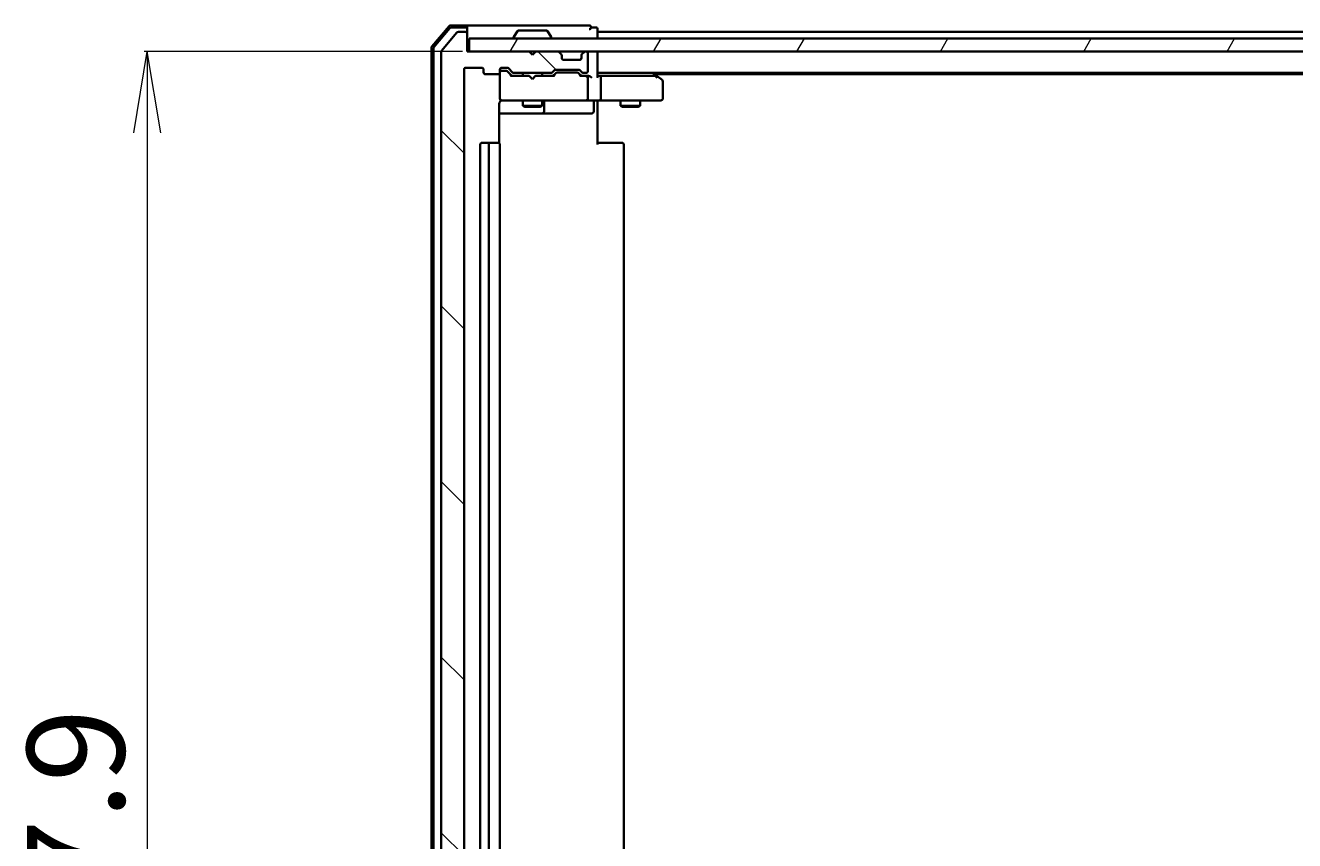
# Model space of a CAD drawing. Units: millimetres. Extents: x 7 to 7682, y 4 to 1690.
# Drawn here: x 1070 to 1265, y 266 to 392 of the extents above; entities that cross this region are included whole.
import ezdxf

# ---------------------------------------------------------------- set-up
doc = ezdxf.new("R2010")
doc.units = ezdxf.units.MM
doc.header["$LTSCALE"] = 0.5
doc.layers.get('Defpoints').update_dxf_attribs({"lineweight": 25})
for name, color, linetype, lineweight in [('Dimension (ISO)', 7, 'Continuous', 18), ('Hatch (ISO)', 1, 'Continuous', 18), ('Visible (ISO)', 7, 'Continuous', 35)]:
    doc.layers.add(name, color=color, linetype=linetype, lineweight=lineweight)
doc.styles.add('Note Text (TK)', font='MS PGothic.ttf')
doc.dimstyles.new('Default - Method 1b (TK)', dxfattribs={"dimscale": 0.5, "dimtxt": 2.5, "dimasz": 2.5, "dimexe": 1, "dimexo": 1.5, "dimgap": 1, "dimtad": 1, "dimrnd": 1e-08, "dimdsep": 46, "dimtxsty": 'Note Text (TK)', "dimblk": 'OPEN', "dimcen": 0.09, "dimdle": 5, "dimclrd": 100, "dimclre": 100, "dimclrt": 7, "dimadec": 1, "dimazin": 1, "dimtfac": 1, "dimtmove": 0, "dimatfit": 3, "dimldrblk": 'OPEN', "dimfxl": 1, "dimtolj": 1, "dimlwd": -1, "dimlwe": -1, "dimarcsym": 0})

# ---------------------------------------------------------------- blocks, each defined once
blk = doc.blocks.new('_Open')
at = {"color": 0, "linetype": 'ByBlock', "lineweight": -2}
for p, q in [((-1, 0.167), (0, 0)), ((-1, -0.167), (0, 0)), ((0, 0), (-1, 0))]:
    blk.add_line(p, q, dxfattribs=at)
blk = doc.blocks.new('*D30')
at = {"layer": 'Defpoints', "color": 0}
for p in [(1138.21, 387.53), (1089.13, 129.63), (1138.51, 129.63)]:
    blk.add_point(p, dxfattribs=at)
at = {"layer": 'Dimension (ISO)', "color": 100}
for p, q in [((1137.46, 387.53), (1088.63, 387.53)), ((1089.13, 375.03), (1089.13, 142.13)), ((1137.76, 129.63), (1088.63, 129.63))]:
    blk.add_line(p, q, dxfattribs=at)
at = {"layer": 'Dimension (ISO)', "color": 100, "xscale": 12.5, "yscale": 12.5, "zscale": 12.5}
for p, rotation in [((1089.13, 387.53), 90), ((1089.13, 129.63), 270)]:
    blk.add_blockref('_Open', p, dxfattribs=dict(at, rotation=rotation))
at = {"layer": 'Dimension (ISO)', "color": 7, "insert": (1078.16, 235.79), "char_height": 1.25, "attachment_point": 4, "rotation": 90, "style": 'Note Text (TK)'}
blk.add_mtext('\\A1;\\fMS PGothic|b0|i0;{\\H14.9400;257.9}', dxfattribs=at)

msp = doc.modelspace()

# ---------------------------------------------------------------- hatches: boundary and pattern name
at = {"layer": 'Hatch (ISO)'}
h = msp.add_hatch(dxfattribs=at)
h.set_pattern_fill('ANSI31', color=256, scale=152.4, angle=90.0002105, style=0)
h.set_pattern_definition([(135.0002, (125.75, -44), (-13.47033, -13.47043), [])])
edge = h.paths.add_edge_path()
edge.add_ellipse((1137.9137, 390.22909), major_axis=(0, 0.3), ratio=1, start_angle=270, end_angle=360)
edge.add_line((1137.9137, 390.52909), (1136.85421, 390.52909))
edge.add_ellipse((1136.85421, 390.22909), major_axis=(-0.3, 0), ratio=1, start_angle=270, end_angle=320.1944289)
edge.add_line((1136.62375, 390.42114), (1134.28323, 387.61253))
edge.add_ellipse((1134.5137, 387.42047), major_axis=(-0.19206, -0.23047), ratio=1, start_angle=270, end_angle=309.8055711)
edge.add_line((1134.2137, 387.42047), (1134.2137, 129.7377))
edge.add_ellipse((1134.5137, 129.7377), major_axis=(0, -0.3), ratio=1, start_angle=270, end_angle=309.8055711)
edge.add_line((1134.28323, 129.54565), (1136.62375, 126.73703))
edge.add_ellipse((1136.85421, 126.92909), major_axis=(0.19206, -0.23047), ratio=1, start_angle=270, end_angle=320.1944289)
edge.add_line((1136.85421, 126.62909), (1137.9137, 126.62909))
edge.add_ellipse((1137.9137, 126.92909), major_axis=(0.3, 0), ratio=1, start_angle=270, end_angle=360)
edge.add_line((1138.2137, 126.92909), (1138.2137, 129.62909))
edge.add_line((1138.2137, 129.62909), (1147.7137, 129.62909))
edge.add_line((1147.7137, 129.62909), (1148.2137, 130.12909))
edge.add_line((1148.2137, 130.12909), (1148.7137, 129.62909))
edge.add_line((1148.7137, 129.62909), (1152.08944, 129.62909))
edge.add_ellipse((1152.08944, 129.92909), major_axis=(0.3, 0), ratio=1, start_angle=270, end_angle=315)
edge.add_line((1152.30157, 129.71696), (1152.62583, 130.04122))
edge.add_ellipse((1152.4137, 130.25335), major_axis=(0.21213, 0.21213), ratio=1, start_angle=270, end_angle=315)
edge.add_line((1152.7137, 130.25335), (1152.7137, 130.62909))
edge.add_ellipse((1153.0137, 130.62909), major_axis=(0, 0.3), ratio=1, start_angle=0, end_angle=90, ccw=False)
edge.add_line((1153.0137, 130.92909), (1155.4137, 130.92909))
edge.add_ellipse((1155.4137, 130.62909), major_axis=(0.3, 0), ratio=1, start_angle=0, end_angle=90, ccw=False)
edge.add_line((1155.7137, 130.62909), (1155.7137, 130.25335))
edge.add_ellipse((1156.0137, 130.25335), major_axis=(0, -0.3), ratio=1, start_angle=270, end_angle=315)
edge.add_line((1155.80157, 130.04122), (1156.12583, 129.71696))
edge.add_ellipse((1156.33796, 129.92909), major_axis=(0.21213, -0.21213), ratio=1, start_angle=270, end_angle=315)
edge.add_line((1156.33796, 129.62909), (1156.4137, 129.62909))
edge.add_ellipse((1156.4137, 129.92909), major_axis=(0.3, 0), ratio=1, start_angle=270, end_angle=360)
edge.add_line((1156.7137, 129.92909), (1156.7137, 132.62909))
edge.add_ellipse((1156.4137, 132.62909), major_axis=(0, 0.3), ratio=1, start_angle=270, end_angle=360)
edge.add_line((1156.4137, 132.92909), (1156.03796, 132.92909))
edge.add_ellipse((1156.03796, 132.62909), major_axis=(-0.3, 0), ratio=1, start_angle=270, end_angle=315)
edge.add_line((1155.82583, 132.84122), (1155.50157, 132.51696))
edge.add_ellipse((1155.28944, 132.72909), major_axis=(-0.21213, -0.21213), ratio=1, start_angle=45, end_angle=90, ccw=False)
edge.add_line((1155.28944, 132.42909), (1151.78796, 132.42909))
edge.add_ellipse((1151.78796, 132.72909), major_axis=(-0.3, 0), ratio=1, start_angle=45, end_angle=90, ccw=False)
edge.add_line((1151.57583, 132.51696), (1151.25157, 132.84122))
edge.add_ellipse((1151.03944, 132.62909), major_axis=(-0.21213, 0.21213), ratio=1, start_angle=270, end_angle=315)
edge.add_line((1151.03944, 132.92909), (1145.38796, 132.92909))
edge.add_ellipse((1145.38796, 132.62909), major_axis=(-0.3, 0), ratio=1, start_angle=270, end_angle=315)
edge.add_line((1145.17583, 132.84122), (1144.55157, 132.21696))
edge.add_ellipse((1144.33944, 132.42909), major_axis=(-0.21213, -0.21213), ratio=1, start_angle=45, end_angle=90, ccw=False)
edge.add_line((1144.33944, 132.12909), (1143.5137, 132.12909))
edge.add_ellipse((1143.5137, 132.42909), major_axis=(-0.3, 0), ratio=1, start_angle=0, end_angle=90, ccw=False)
edge.add_line((1143.2137, 132.42909), (1143.2137, 132.82909))
edge.add_ellipse((1142.9137, 132.82909), major_axis=(0, 0.3), ratio=1, start_angle=270, end_angle=360)
edge.add_line((1142.9137, 133.12909), (1141.0137, 133.12909))
edge.add_ellipse((1141.0137, 132.82909), major_axis=(-0.3, 0), ratio=1, start_angle=270, end_angle=360)
edge.add_line((1140.7137, 132.82909), (1140.7137, 132.42909))
edge.add_ellipse((1140.4137, 132.42909), major_axis=(0, -0.3), ratio=1, start_angle=0, end_angle=90, ccw=False)
edge.add_line((1140.4137, 132.12909), (1138.0137, 132.12909))
edge.add_ellipse((1138.0137, 132.42909), major_axis=(-0.3, 0), ratio=1, start_angle=0, end_angle=90, ccw=False)
edge.add_line((1137.7137, 132.42909), (1137.7137, 384.72909))
edge.add_ellipse((1138.0137, 384.72909), major_axis=(0, 0.3), ratio=1, start_angle=0, end_angle=90, ccw=False)
edge.add_line((1138.0137, 385.02909), (1140.4137, 385.02909))
edge.add_ellipse((1140.4137, 384.72909), major_axis=(0.3, 0), ratio=1, start_angle=0, end_angle=90, ccw=False)
edge.add_line((1140.7137, 384.72909), (1140.7137, 384.32909))
edge.add_ellipse((1141.0137, 384.32909), major_axis=(0, -0.3), ratio=1, start_angle=270, end_angle=360)
edge.add_line((1141.0137, 384.02909), (1142.9137, 384.02909))
edge.add_ellipse((1142.9137, 384.32909), major_axis=(0.3, 0), ratio=1, start_angle=270, end_angle=360)
edge.add_line((1143.2137, 384.32909), (1143.2137, 384.72909))
edge.add_ellipse((1143.5137, 384.72909), major_axis=(0, 0.3), ratio=1, start_angle=0, end_angle=90, ccw=False)
edge.add_line((1143.5137, 385.02909), (1144.33944, 385.02909))
edge.add_ellipse((1144.33944, 384.72909), major_axis=(0.3, 0), ratio=1, start_angle=45, end_angle=90, ccw=False)
edge.add_line((1144.55157, 384.94122), (1145.17583, 384.31696))
edge.add_ellipse((1145.38796, 384.52909), major_axis=(0.21213, -0.21213), ratio=1, start_angle=270, end_angle=315)
edge.add_line((1145.38796, 384.22909), (1151.03944, 384.22909))
edge.add_ellipse((1151.03944, 384.52909), major_axis=(0.3, 0), ratio=1, start_angle=270, end_angle=315)
edge.add_line((1151.25157, 384.31696), (1151.57583, 384.64122))
edge.add_ellipse((1151.78796, 384.42909), major_axis=(0.21213, 0.21213), ratio=1, start_angle=45, end_angle=90, ccw=False)
edge.add_line((1151.78796, 384.72909), (1155.28944, 384.72909))
edge.add_ellipse((1155.28944, 384.42909), major_axis=(0.3, 0), ratio=1, start_angle=45, end_angle=90, ccw=False)
edge.add_line((1155.50157, 384.64122), (1155.82583, 384.31696))
edge.add_ellipse((1156.03796, 384.52909), major_axis=(0.21213, -0.21213), ratio=1, start_angle=270, end_angle=315)
edge.add_line((1156.03796, 384.22909), (1156.4137, 384.22909))
edge.add_ellipse((1156.4137, 384.52909), major_axis=(0.3, 0), ratio=1, start_angle=270, end_angle=360)
edge.add_line((1156.7137, 384.52909), (1156.7137, 387.22909))
edge.add_ellipse((1156.4137, 387.22909), major_axis=(0, 0.3), ratio=1, start_angle=270, end_angle=360)
edge.add_line((1156.4137, 387.52909), (1156.33796, 387.52909))
edge.add_ellipse((1156.33796, 387.22909), major_axis=(-0.3, 0), ratio=1, start_angle=270, end_angle=315)
edge.add_line((1156.12583, 387.44122), (1155.80157, 387.11696))
edge.add_ellipse((1156.0137, 386.90482), major_axis=(-0.21213, -0.21213), ratio=1, start_angle=270, end_angle=315)
edge.add_line((1155.7137, 386.90482), (1155.7137, 386.52909))
edge.add_ellipse((1155.4137, 386.52909), major_axis=(0, -0.3), ratio=1, start_angle=0, end_angle=90, ccw=False)
edge.add_line((1155.4137, 386.22909), (1153.0137, 386.22909))
edge.add_ellipse((1153.0137, 386.52909), major_axis=(-0.3, 0), ratio=1, start_angle=0, end_angle=90, ccw=False)
edge.add_line((1152.7137, 386.52909), (1152.7137, 386.90482))
edge.add_ellipse((1152.4137, 386.90482), major_axis=(0, 0.3), ratio=1, start_angle=270, end_angle=315)
edge.add_line((1152.62583, 387.11696), (1152.30157, 387.44122))
edge.add_ellipse((1152.08944, 387.22909), major_axis=(-0.21213, 0.21213), ratio=1, start_angle=270, end_angle=315)
edge.add_line((1152.08944, 387.52909), (1148.7137, 387.52909))
edge.add_line((1148.7137, 387.52909), (1148.2137, 387.02909))
edge.add_line((1148.2137, 387.02909), (1147.7137, 387.52909))
edge.add_line((1147.7137, 387.52909), (1138.2137, 387.52909))
edge.add_line((1138.2137, 387.52909), (1138.2137, 390.22909))
h = msp.add_hatch(dxfattribs=at)
h.set_pattern_fill('ANSI31', color=256, scale=152.4, angle=14.9999778, style=0)
h.set_pattern_definition([(60, (125.75, -44), (-16.49778, 9.525), [])])
h.paths.add_polyline_path([(1427.9137, 387.52909), (1427.9137, 389.52909), (1138.5137, 389.52909), (1138.5137, 387.52909)])

# ---------------------------------------------------------------- linework, layer by layer
at = {"layer": 'Visible (ISO)'}
for p, q in [((1135.42384, 391.42318), (1132.78495, 388.31306)), ((1137.9137, 391.52909), (1135.65259, 391.52909)), ((1153.2137, 391.52909), (1137.9137, 391.52909)), ((1156.9137, 391.52909), (1153.2137, 391.52909)), ((1135.56273, 391.12318), (1133.08495, 388.20293)), ((1136.62375, 390.42114), (1134.28323, 387.61253)), ((1137.9137, 391.22909), (1135.79149, 391.22909)), ((1137.9137, 390.52909), (1136.85421, 390.52909)), ((1138.2137, 391.22909), (1138.2137, 390.92909)), ((1138.2137, 390.22909), (1138.2137, 390.92909)), ((1138.2137, 387.52909), (1138.2137, 390.22909)), ((1427.9137, 389.52909), (1138.5137, 389.52909)), ((1138.5137, 389.52909), (1138.5137, 387.52909)), ((1145.3137, 389.62909), (1145.3137, 389.6698)), ((1145.90455, 390.63808), (1145.34601, 389.7788)), ((1150.35516, 390.72909), (1146.07224, 390.72909)), ((1150.52285, 390.63808), (1151.08139, 389.7788)), ((1151.1137, 389.62909), (1151.1137, 389.6698)), ((1157.9137, 391.22909), (1157.2137, 391.22909)), ((1158.2137, 390.52909), (1158.2137, 390.92909)), ((1158.2137, 390.22909), (1158.2137, 390.52909)), ((1408.2137, 390.52909), (1158.2137, 390.52909)), ((1158.2137, 389.52909), (1158.2137, 390.22909)), ((1132.7137, 388.11896), (1132.7137, 129.03921)), ((1133.0137, 388.00884), (1133.0137, 129.14933)), ((1147.7137, 387.52909), (1138.2137, 387.52909)), ((1138.5137, 387.52909), (1427.9137, 387.52909)), ((1148.2137, 387.02909), (1147.7137, 387.52909)), ((1148.7137, 387.52909), (1148.2137, 387.02909)), ((1152.08944, 387.52909), (1148.7137, 387.52909)), ((1156.4137, 387.52909), (1156.33796, 387.52909)), ((1158.2137, 387.22909), (1158.2137, 387.52909)), ((1134.2137, 387.42047), (1134.2137, 129.7377)), ((1152.62583, 387.11696), (1152.30157, 387.44122)), ((1152.64628, 387.09651), (1152.62583, 387.11696)), ((1152.7137, 386.52909), (1152.7137, 386.90482)), ((1155.4137, 386.22909), (1153.0137, 386.22909)), ((1155.7137, 386.90482), (1155.7137, 386.52909)), ((1155.80157, 387.11696), (1155.78112, 387.09651)), ((1156.12583, 387.44122), (1155.80157, 387.11696)), ((1156.7137, 384.52909), (1156.7137, 387.22909)), ((1158.2137, 383.69122), (1158.2137, 387.22909)), ((1137.7137, 132.42909), (1137.7137, 384.72909)), ((1138.0137, 385.02909), (1140.4137, 385.02909)), ((1140.7137, 384.72909), (1140.7137, 384.32909)), ((1141.0137, 384.02909), (1142.9137, 384.02909)), ((1143.2137, 384.32909), (1143.2137, 384.72909)), ((1143.2137, 384.27909), (1143.2137, 384.2572)), ((1143.2137, 384.2572), (1143.2137, 380.32909)), ((1143.5137, 385.02909), (1144.33944, 385.02909)), ((1144.0029, 384.57909), (1143.5137, 384.57909)), ((1144.13941, 384.57909), (1144.0029, 384.57909)), ((1144.35158, 384.4912), (1145.0637, 383.77909)), ((1144.55157, 384.94122), (1145.17583, 384.31696)), ((1147.7137, 383.77909), (1144.88761, 383.77909)), ((1145.38796, 384.22909), (1151.03944, 384.22909)), ((1146.7137, 384.22909), (1146.7137, 383.77909)), ((1147.7737, 383.71909), (1147.7137, 383.77909)), ((1148.2137, 383.27909), (1147.7737, 383.71909)), ((1148.2137, 383.27909), (1148.6537, 383.71909)), ((1148.7137, 383.77909), (1148.6537, 383.71909)), ((1151.5398, 383.77909), (1148.7137, 383.77909)), ((1149.7137, 384.22909), (1149.7137, 383.77909)), ((1151.25157, 384.31696), (1151.57583, 384.64122)), ((1151.3637, 383.77909), (1151.77582, 384.1912)), ((1151.78796, 384.72909), (1155.28944, 384.72909)), ((1152.13141, 384.27909), (1151.988, 384.27909)), ((1154.94599, 384.27909), (1152.13141, 384.27909)), ((1155.08941, 384.27909), (1154.94599, 384.27909)), ((1155.30158, 384.1912), (1155.7137, 383.77909)), ((1155.50157, 384.64122), (1155.82583, 384.31696)), ((1156.4137, 383.77909), (1155.53761, 383.77909)), ((1156.03796, 384.22909), (1156.4137, 384.22909)), ((1156.78944, 383.77909), (1156.4137, 383.77909)), ((1158.2137, 384.22909), (1408.2137, 384.22909)), ((1158.58944, 383.77909), (1158.2137, 383.77909)), ((1167.18037, 383.77909), (1158.58944, 383.77909)), ((1166.6937, 384.21909), (1166.68037, 384.22909)), ((1167.36037, 383.71909), (1166.6937, 384.21909)), ((1166.94703, 384.02909), (1399.48037, 384.02909)), ((1167.1503, 383.47909), (1167.30591, 383.63469)), ((1168.0937, 383.16909), (1167.36037, 383.71909)), ((1156.7137, 380.32909), (1156.7137, 383.47909)), ((1158.7137, 383.47909), (1158.7137, 380.32909)), ((1168.2137, 380.32909), (1168.2137, 382.92909)), ((1143.2137, 380.32909), (1143.2137, 380.30576)), ((1143.5137, 380.02909), (1144.39911, 380.02909)), ((1144.39911, 380.02909), (1155.59548, 380.02909)), ((1146.7137, 380.02909), (1146.7137, 379.17909)), ((1149.7137, 380.02909), (1149.7137, 379.17909)), ((1150.00823, 378.32909), (1150.00823, 379.72909)), ((1155.59548, 380.02909), (1156.4137, 380.02909)), ((1158.58944, 380.02909), (1156.4137, 380.02909)), ((1157.61239, 379.72909), (1157.61239, 378.32909)), ((1158.2137, 380.02135), (1158.2137, 379.80405)), ((1158.2137, 379.52909), (1158.2137, 379.80405)), ((1158.58944, 380.02909), (1167.1503, 380.02909)), ((1161.7137, 380.02909), (1161.7137, 379.17909)), ((1164.7137, 380.02909), (1164.7137, 379.17909)), ((1167.1503, 380.02909), (1167.9137, 380.02909)), ((1143.12388, 373.44315), (1143.12388, 379.52909)), ((1143.12388, 378.02909), (1149.53666, 378.02909)), ((1146.7137, 379.17909), (1149.7137, 379.17909)), ((1147.02043, 379.02572), (1146.7137, 379.17909)), ((1149.40698, 379.02572), (1147.02043, 379.02572)), ((1149.40698, 379.02572), (1149.7137, 379.17909)), ((1149.53666, 378.02909), (1149.70823, 378.02909)), ((1149.70823, 378.02909), (1153.38275, 378.02909)), ((1153.38275, 378.02909), (1157.31239, 378.02909)), ((1158.2137, 379.52909), (1158.2137, 373.22909)), ((1161.7137, 379.17909), (1164.7137, 379.17909)), ((1162.02043, 379.02572), (1161.7137, 379.17909)), ((1164.40698, 379.02572), (1162.02043, 379.02572)), ((1164.40698, 379.02572), (1164.7137, 379.17909)), ((1140.2137, 373.22909), (1140.2137, 143.92909)), ((1141.8137, 373.52909), (1140.5137, 373.52909)), ((1141.5137, 373.22909), (1141.5137, 143.92909)), ((1142.00659, 373.52909), (1141.8137, 373.52909)), ((1142.00659, 373.52909), (1142.14802, 373.52909)), ((1142.85512, 373.52909), (1142.14802, 373.52909)), ((1142.85512, 373.52909), (1142.9137, 373.52909)), ((1143.2137, 143.92909), (1143.2137, 373.22909)), ((1158.2137, 373.52909), (1158.62791, 373.52909)), ((1161.00659, 373.52909), (1158.62791, 373.52909)), ((1161.00659, 373.52909), (1161.14802, 373.52909)), ((1161.85512, 373.52909), (1161.14802, 373.52909)), ((1161.85512, 373.52909), (1161.9137, 373.52909)), ((1162.2137, 143.92909), (1162.2137, 373.22909))]:
    msp.add_line(p, q, dxfattribs=at)
for centre, radius, start, end in [((1135.65259, 391.22909), 0.3, 90, 139.6858998), ((1137.9137, 391.22909), 0.3, 0, 90), ((1156.9137, 391.22909), 0.3, 0, 90), ((1135.79149, 390.92909), 0.3, 90, 139.6858998), ((1136.85421, 390.22909), 0.3, 90, 140.1944289), ((1137.9137, 390.92909), 0.3, 0, 90), ((1137.9137, 390.22909), 0.3, 0, 90), ((1145.5137, 389.6698), 0.2, 146.9761324, 180), ((1145.4137, 389.62909), 0.1, 180, 270), ((1146.07224, 390.52909), 0.2, 90, 146.9761324), ((1150.35516, 390.52909), 0.2, 33.0238676, 90), ((1151.0137, 389.62909), 0.1, 270, 0), ((1150.9137, 389.6698), 0.2, 0, 33.0238676), ((1156.9137, 391.22909), 0.3, 270, 0), ((1157.9137, 390.92909), 0.3, 0, 90), ((1133.0137, 388.11896), 0.3, 139.6858998, 180), ((1133.3137, 388.00884), 0.3, 139.6858998, 180), ((1134.5137, 387.42047), 0.3, 140.1944289, 180), ((1152.08944, 387.22909), 0.3, 45, 90), ((1156.33796, 387.22909), 0.3, 90, 135), ((1156.4137, 387.22909), 0.3, 0, 90), ((1157.9137, 387.22909), 0.3, 0, 90), ((1152.4137, 386.90482), 0.3, 0, 45), ((1153.0137, 386.52909), 0.3, 180, 270), ((1155.4137, 386.52909), 0.3, 270, 0), ((1156.0137, 386.90482), 0.3, 135, 180), ((1138.0137, 384.72909), 0.3, 90, 180), ((1140.4137, 384.72909), 0.3, 0, 90), ((1141.0137, 384.32909), 0.3, 180, 270), ((1142.9137, 384.32909), 0.3, 270, 0), ((1143.5137, 384.72909), 0.3, 90, 180), ((1143.5137, 384.27909), 0.3, 90, 180), ((1144.33944, 384.72909), 0.3, 45, 90), ((1145.38796, 384.52909), 0.3, 225, 270), ((1151.03944, 384.52909), 0.3, 270, 315), ((1151.78796, 384.42909), 0.3, 90, 135), ((1155.28944, 384.42909), 0.3, 45, 90), ((1156.03796, 384.52909), 0.3, 225, 270), ((1156.4137, 384.52909), 0.3, 270, 0), ((1156.4137, 383.47909), 0.3, 66.5620158, 90), ((1156.4137, 383.47909), 0.3, 0, 31.2444547), ((1166.5137, 383.97909), 0.3, 53.1301024, 56.4426902), ((1167.18037, 383.47909), 0.3, 66.5620044, 90), ((1167.18037, 383.47909), 0.3, 53.1301024, 66.5620213), ((1167.9137, 382.92909), 0.3, 0, 53.1301024), ((1143.5137, 380.32909), 0.3, 180, 270), ((1143.5137, 380.30368), 0.3, 180, 284.4775122), ((1143.7137, 379.52909), 0.5, 90, 104.4775122), ((1150.30823, 379.72909), 0.3, 90, 180), ((1156.4137, 380.32909), 0.3, 270, 0), ((1157.91239, 379.72909), 0.3, 90, 180), ((1167.9137, 380.32909), 0.3, 270, 0), ((1149.70823, 378.32909), 0.3, 270, 0), ((1157.31239, 378.32909), 0.3, 270, 0), ((1140.5137, 373.22909), 0.3, 90, 180), ((1141.8137, 373.22909), 0.3, 90, 180), ((1142.9137, 373.22909), 0.3, 0, 90), ((1161.9137, 373.22909), 0.3, 0, 90)]:
    msp.add_arc(centre, radius, start, end, dxfattribs=at)
for centre, major_axis, ratio, start_param, end_param in [((1144.13941, 384.27909), (0.30004, 0), 0.999850756, 0.785323536, 1.570796327), ((1144.78447, 383.47909), (-0.12456, -0.29583), 0.400410446, 3.308617269, 3.952118378), ((1151.64293, 383.47909), (0.12456, -0.29583), 0.400410446, 2.331066929, 2.974568038), ((1151.988, 383.97909), (-0.30004, 0), 0.999850756, 4.71238898, 5.497861771), ((1155.08941, 383.97909), (0.30004, 0), 0.999850756, 0.785323536, 1.570796327), ((1155.43447, 383.47909), (-0.12456, -0.29583), 0.400410446, 3.308617269, 3.952118378), ((1156.38148, 383.47909), (0.64874, 0.20444), 0.33843751, 1.230115039, 1.464546153), ((1156.4137, 383.50164), (0.25155, 0.48303), 0.33843751, 4.886842848, 5.161569682), ((1156.78944, 383.47909), (0.42426, 0), 0.707106781, 0.785398163, 1.570796327), ((1157.08944, 383.47909), (0.27716, -0.27716), 0.414213562, 1.178097245, 1.963495408), ((1157.9137, 383.47909), (-0.27716, -0.27716), 0.414213562, 1.963495408, 2.748893572), ((1158.58944, 383.47909), (0, 0.3), 0.414213562, 4.71238898, 6.283185307), ((1167.1503, 383.50164), (-0.24115, 0.48229), 0.37002441, 4.529445413, 4.804172247), ((1158.58944, 380.32909), (0, 0.3), 0.414213562, 3.141592654, 4.71238898)]:
    msp.add_ellipse(centre, major_axis=major_axis, ratio=ratio, start_param=start_param, end_param=end_param, dxfattribs=at)
for points, knots in [([(1156.53303, 383.75433), (1156.53857, 383.75193), (1156.54405, 383.74936), (1156.57796, 383.73214), (1156.60421, 383.71277), (1156.64154, 383.67556), (1156.658, 383.65478), (1156.67019, 383.63469)], [0.38103121919, 0.38103121919, 0.38103121919, 0.38103121919, 0.38274190298, 0.38274190298, 0.39176165425, 0.39176165425, 0.39855363814, 0.39855363814, 0.39855363814, 0.39855363814]), ([(1167.29969, 383.75433), (1167.30078, 383.75162), (1167.30177, 383.74873), (1167.30674, 383.73197), (1167.30953, 383.71048), (1167.30963, 383.67352), (1167.3084, 383.65392), (1167.30591, 383.63469)], [0.25088676602, 0.25088676602, 0.25088676602, 0.25088676602, 0.25287796936, 0.25287796936, 0.26195841823, 0.26195841823, 0.26838803202, 0.26838803202, 0.26838803202, 0.26838803202]), ([(1143.2137, 379.80405), (1143.19335, 379.7755), (1143.17611, 379.74468), (1143.13907, 379.66002), (1143.12388, 379.58933), (1143.12388, 379.52909)], [0.12372128714, 0.12372128714, 0.12372128714, 0.12372128714, 0.13336972638, 0.13336972638, 0.1514440253, 0.1514440253, 0.1514440253, 0.1514440253]), ([(1143.2137, 379.80405), (1143.23331, 379.83156), (1143.25577, 379.85698), (1143.32537, 379.92342), (1143.39136, 379.96555), (1143.46502, 379.99501), (1143.47884, 379.99991), (1143.49314, 380.00434)], [-0.12372128714, -0.12372128714, -0.12372128714, -0.12372128714, -0.11442593183, -0.11442593183, -0.09485430726, -0.09485430726, -0.09062677251, -0.09062677251, -0.09062677251, -0.09062677251]), ([(1159.37625, 380.02909), (1159.30687, 380.02909), (1159.23503, 380.02658), (1159.08666, 380.01963), (1159.01009, 380.01522), (1158.8531, 380.00788), (1158.77267, 380.00502), (1158.61077, 380.0031), (1158.52936, 380.00407), (1158.36908, 380.0091), (1158.29026, 380.0131), (1158.2137, 380.0171)], [0, 0, 0, 0, 0.0229543492, 0.0229543492, 0.0459086984, 0.0459086984, 0.0688630477, 0.0688630477, 0.0918173969, 0.0918173969, 0.1147717461, 0.1147717461, 0.1147717461, 0.1147717461])]:
    msp.add_open_spline(points, degree=3, knots=knots, dxfattribs=at)

# ---------------------------------------------------------------- dimensions: what is measured, and where the dimension line sits
at = {"layer": 'Dimension (ISO)', "color": 100}
dim = msp.add_linear_dim(base=(1089.13265, 129.62909), p1=(1138.2137, 387.52909), p2=(1138.5137, 129.62909), angle=90, text='\\fMS PGothic|b0|i0;{\\H14.9400;<>}', dimstyle='Default - Method 1b (TK)', override={"dimasz": 25, "dimgap": 7, "dimdec": 1, "dimtol": 0, "dimlim": 0, "dimtp": 0, "dimtm": 0, "dimtdec": 1, "dimtofl": 0, "dimatfit": 1}, dxfattribs=at)
dim.commit()
dim.dimension.update_dxf_attribs({"geometry": '*D30', "text_midpoint": (1089.13265, 258.57909), "dimtype": 160})

doc.saveas('drawing.dxf')
